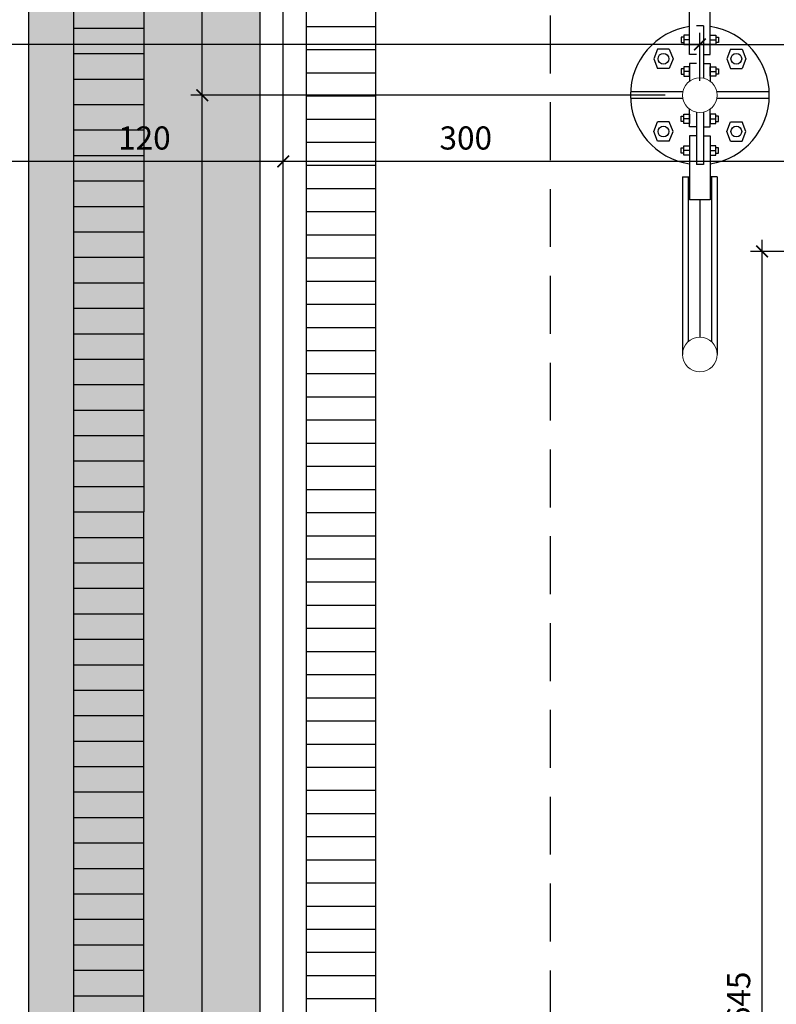
# Model space of a CAD drawing. Units: metres. Extents: x -7224 to 1083856985, y -511 to 1178.
# Drawn here: x 50 to 53, y 666 to 671 of the extents above; entities that cross this region are included whole.
import ezdxf

# ---------------------------------------------------------------- set-up
doc = ezdxf.new("R2010")
doc.units = ezdxf.units.M
doc.header["$MEASUREMENT"] = 0
doc.linetypes.add('HIDDEN', pattern=[0.375, 0.25, -0.125])
for name, color, linetype in [('CONSTRUIR', 20, 'Continuous'), ('COTAS_E', 12, 'Continuous'), ('DEMOLIR', 50, 'Continuous'), ('Detalhe_CTR8', 54, 'Continuous'), ('DETALHES_CTR08', 54, 'Continuous'), ('Projeção Cobertura', 9, 'HIDDEN'), ('VEGETACAO', 92, 'Continuous')]:
    doc.layers.add(name, color=color, linetype=linetype)
doc.layers.add('DETALHES_CTR50', color=5, linetype='Continuous', lineweight=9)
doc.styles.add('arial 50-2', font='arial.ttf', dxfattribs={"height": 0.1})
doc.dimstyles.new('cota 50', dxfattribs={"dimtxt": 0.18, "dimasz": 0.05, "dimexe": 0.05, "dimexo": 0.0625, "dimgap": 0.05, "dimtad": 1, "dimdec": 0, "dimlfac": 100, "dimzin": 0, "dimdsep": 46, "dimtxsty": 'arial 50-2', "dimblk": 'ARCHTICK', "dimcen": 0.09, "dimdle": 0.05, "dimclrd": 256, "dimclre": 256, "dimadec": 0, "dimazin": 0, "dimtfac": 1, "dimtdec": 0, "dimtix": 1, "dimtofl": 0, "dimtmove": 0, "dimatfit": 3, "dimldrblk": 'ARCHTICK', "dimfxl": 0, "dimtolj": 1, "dimtzin": 0, "dimarcsym": 0})

# ---------------------------------------------------------------- blocks, each defined once
blk = doc.blocks.new('_ARCHTICK')
at = {"color": 0, "linetype": 'ByBlock', "const_width": 0.15}
blk.add_lwpolyline([(-0.5, -0.5), (0.5, 0.5)], dxfattribs=at)
blk = doc.blocks.new('*D20')
at = {"layer": 'COTAS_E', "lineweight": -2}
for p, q in [((50.6418, 661.9532), (50.6418, 670.2532)), ((52.6418, 670.2032), (50.5918, 670.2032)), ((52.6418, 662.0032), (50.5918, 662.0032))]:
    blk.add_line(p, q, dxfattribs=at)
at = {"layer": 'Defpoints', "color": 0}
for p in [(50.6418, 670.2032), (52.7918, 670.2032), (52.7918, 662.0032)]:
    blk.add_point(p, dxfattribs=at)
at = {"layer": 'COTAS_E', "lineweight": -2, "xscale": 0.05, "yscale": 0.05, "zscale": 0.05}
for p, rotation in [((50.6418, 670.2032), 90), ((50.6418, 662.0032), 270)]:
    blk.add_blockref('_ARCHTICK', p, dxfattribs=dict(at, rotation=rotation))
at = {"layer": 'COTAS_E', "color": 0, "insert": (50.5407, 666.1032), "char_height": 0.1, "attachment_point": 5, "rotation": 90, "style": 'arial 50-2'}
blk.add_mtext('\\A1;820', dxfattribs=at)
blk = doc.blocks.new('*D21')
at = {"layer": 'COTAS_E', "lineweight": -2}
for p, q in [((50.6418, 670.1532), (50.6418, 678.7223)), ((52.6418, 678.6723), (50.5918, 678.6723)), ((52.6418, 670.2032), (50.5918, 670.2032))]:
    blk.add_line(p, q, dxfattribs=at)
at = {"layer": 'Defpoints', "color": 0}
for p in [(50.6418, 678.6723), (53.2567, 678.6723), (52.7918, 670.2032)]:
    blk.add_point(p, dxfattribs=at)
at = {"layer": 'COTAS_E', "lineweight": -2, "xscale": 0.05, "yscale": 0.05, "zscale": 0.05}
for p, rotation in [((50.6418, 678.6723), 90), ((50.6418, 670.2032), 270)]:
    blk.add_blockref('_ARCHTICK', p, dxfattribs=dict(at, rotation=rotation))
at = {"layer": 'COTAS_E', "color": 0, "insert": (50.5407, 673.8656), "char_height": 0.1, "attachment_point": 5, "rotation": 90, "style": 'arial 50-2'}
blk.add_mtext('\\A1;847', dxfattribs=at)
blk = doc.blocks.new('*D44')
at = {"layer": 'COTAS_E', "lineweight": -2}
for p, q in [((53.0603, 663.0282), (53.0603, 669.5782)), ((53.9293, 669.5282), (53.0103, 669.5282)), ((53.9293, 663.0782), (53.0103, 663.0782))]:
    blk.add_line(p, q, dxfattribs=at)
at = {"layer": 'Defpoints', "color": 0}
for p in [(53.0603, 669.5282), (53.9918, 669.5282), (53.9918, 663.0782)]:
    blk.add_point(p, dxfattribs=at)
at = {"layer": 'COTAS_E', "lineweight": -2, "xscale": 0.05, "yscale": 0.05, "zscale": 0.05}
for p, rotation in [((53.0603, 669.5282), 90), ((53.0603, 663.0782), 270)]:
    blk.add_blockref('_ARCHTICK', p, dxfattribs=dict(at, rotation=rotation))
at = {"layer": 'COTAS_E', "color": 0, "insert": (52.9592, 666.3032), "char_height": 0.1, "attachment_point": 5, "rotation": 90, "style": 'arial 50-2'}
blk.add_mtext('\\A1;645', dxfattribs=at)
blk = doc.blocks.new('*D126')
at = {"layer": 'COTAS_E', "lineweight": -2}
for p, q in [((52.7918, 670.2657), (52.7918, 670.4724)), ((61.8418, 670.2657), (61.8418, 670.4724)), ((52.7418, 670.4224), (61.8918, 670.4224))]:
    blk.add_line(p, q, dxfattribs=at)
at = {"layer": 'Defpoints', "color": 0}
for p in [(61.8418, 670.4224), (52.7918, 670.2032), (61.8418, 670.2032)]:
    blk.add_point(p, dxfattribs=at)
at = {"layer": 'COTAS_E', "lineweight": -2, "xscale": 0.05, "yscale": 0.05, "zscale": 0.05, "rotation": 180}
blk.add_blockref('_ARCHTICK', (52.7918, 670.4224), dxfattribs=at)
at = {"layer": 'COTAS_E', "lineweight": -2, "xscale": 0.05, "yscale": 0.05, "zscale": 0.05}
blk.add_blockref('_ARCHTICK', (61.8418, 670.4224), dxfattribs=at)
at = {"layer": 'COTAS_E', "color": 0, "insert": (57.3168, 670.5235), "char_height": 0.1, "attachment_point": 5, "style": 'arial 50-2'}
blk.add_mtext('\\A1;905', dxfattribs=at)
blk = doc.blocks.new('*D127')
at = {"layer": 'COTAS_E', "lineweight": -2}
for p, q in [((46.8645, 670.1855), (46.8645, 670.4724)), ((52.7918, 670.2657), (52.7918, 670.4724)), ((52.8418, 670.4224), (46.8145, 670.4224))]:
    blk.add_line(p, q, dxfattribs=at)
at = {"layer": 'Defpoints', "color": 0}
for p in [(46.8645, 670.4224), (52.7918, 670.2032), (46.8645, 670.123)]:
    blk.add_point(p, dxfattribs=at)
at = {"layer": 'COTAS_E', "lineweight": -2, "xscale": 0.05, "yscale": 0.05, "zscale": 0.05, "rotation": 180}
blk.add_blockref('_ARCHTICK', (46.8645, 670.4224), dxfattribs=at)
at = {"layer": 'COTAS_E', "lineweight": -2, "xscale": 0.05, "yscale": 0.05, "zscale": 0.05}
blk.add_blockref('_ARCHTICK', (52.7918, 670.4224), dxfattribs=at)
at = {"layer": 'COTAS_E', "color": 0, "insert": (49.4183, 670.5235), "char_height": 0.1, "attachment_point": 5, "style": 'arial 50-2'}
blk.add_mtext('\\A1;593', dxfattribs=at)
blk = doc.blocks.new('*D141')
at = {"layer": 'COTAS_E', "lineweight": -2}
for p, q in [((50.9918, 669.4492), (50.9918, 669.9671)), ((53.9918, 669.5907), (53.9918, 669.9671)), ((54.0418, 669.9171), (50.9418, 669.9171))]:
    blk.add_line(p, q, dxfattribs=at)
at = {"layer": 'Defpoints', "color": 0}
for p in [(50.9918, 669.9171), (53.9918, 669.5282), (50.9918, 669.3867)]:
    blk.add_point(p, dxfattribs=at)
at = {"layer": 'COTAS_E', "lineweight": -2, "xscale": 0.05, "yscale": 0.05, "zscale": 0.05, "rotation": 180}
blk.add_blockref('_ARCHTICK', (50.9918, 669.9171), dxfattribs=at)
at = {"layer": 'COTAS_E', "lineweight": -2, "xscale": 0.05, "yscale": 0.05, "zscale": 0.05}
blk.add_blockref('_ARCHTICK', (53.9918, 669.9171), dxfattribs=at)
at = {"layer": 'COTAS_E', "color": 0, "insert": (51.7803, 670.0182), "char_height": 0.1, "attachment_point": 5, "style": 'arial 50-2'}
blk.add_mtext('\\A1;300', dxfattribs=at)
blk = doc.blocks.new('*D142')
at = {"layer": 'COTAS_E', "lineweight": -2}
for p, q in [((49.7918, 669.5703), (49.7918, 669.9671)), ((50.9918, 669.4492), (50.9918, 669.9671)), ((51.0418, 669.9171), (49.7418, 669.9171))]:
    blk.add_line(p, q, dxfattribs=at)
at = {"layer": 'Defpoints', "color": 0}
for p in [(49.7918, 669.9171), (49.7918, 669.5078), (50.9918, 669.3867)]:
    blk.add_point(p, dxfattribs=at)
at = {"layer": 'COTAS_E', "lineweight": -2, "xscale": 0.05, "yscale": 0.05, "zscale": 0.05, "rotation": 180}
blk.add_blockref('_ARCHTICK', (49.7918, 669.9171), dxfattribs=at)
at = {"layer": 'COTAS_E', "lineweight": -2, "xscale": 0.05, "yscale": 0.05, "zscale": 0.05}
blk.add_blockref('_ARCHTICK', (50.9918, 669.9171), dxfattribs=at)
at = {"layer": 'COTAS_E', "color": 0, "insert": (50.3918, 670.0182), "char_height": 0.1, "attachment_point": 5, "style": 'arial 50-2'}
blk.add_mtext('\\A1;120', dxfattribs=at)
blk = doc.blocks.new('*D232')
at = {"layer": 'COTAS_E', "lineweight": -2}
blk.add_arc((49.8918, 658.6718), 0.5968, 315, 90, dxfattribs=at)
at = {"layer": 'Defpoints', "color": 0}
for p in [(49.8918, 673.0291), (49.8918, 658.6718), (49.8918, 658.6718), (50.4886, 658.6718), (54.8332, 653.7303)]:
    blk.add_point(p, dxfattribs=at)
at = {"layer": 'COTAS_E', "lineweight": -2, "xscale": 0.05, "yscale": 0.05, "zscale": 0.05}
for p, rotation in [((49.8918, 659.2685), 180), ((50.3138, 658.2498), 224.9999999999989)]:
    blk.add_blockref('_ARCHTICK', p, dxfattribs=dict(at, rotation=rotation))
at = {"layer": 'COTAS_E', "color": 0, "insert": (50.5365, 658.9388), "char_height": 0.1, "attachment_point": 5, "rotation": 292.5, "style": 'arial 50-2'}
blk.add_mtext('\\A1;135°', dxfattribs=at)
blk = doc.blocks.new('*D233')
at = {"layer": 'COTAS_E', "lineweight": -2}
blk.add_arc((48.2918, 658.009), 0.5676, 315, 90, dxfattribs=at)
at = {"layer": 'Defpoints', "color": 0}
for p in [(48.2918, 673.1291), (48.2918, 658.009), (48.2918, 658.009), (48.8594, 658.009), (54.1705, 652.1303)]:
    blk.add_point(p, dxfattribs=at)
at = {"layer": 'COTAS_E', "lineweight": -2, "xscale": 0.05, "yscale": 0.05, "zscale": 0.05}
for p, rotation in [((48.2918, 658.5766), 179.9999999999999), ((48.6931, 657.6077), 224.9999999999998)]:
    blk.add_blockref('_ARCHTICK', p, dxfattribs=dict(at, rotation=rotation))
at = {"layer": 'COTAS_E', "color": 0, "insert": (48.9096, 658.2649), "char_height": 0.1, "attachment_point": 5, "rotation": 292.5, "style": 'arial 50-2'}
blk.add_mtext('\\A1;135°', dxfattribs=at)

msp = doc.modelspace()

# ---------------------------------------------------------------- hatches: boundary and pattern name
at = {"layer": 'DETALHES_CTR08'}
h = msp.add_hatch(dxfattribs=at)
h.set_pattern_fill('_USER', color=256, scale=0.1, pattern_type=0)
h.set_pattern_definition([(0, (0, 0), (0, 0.1), [])])
h.paths.add_polyline_path([(51.3918, 673.12913), (51.0918, 673.12913), (51.0918, 660.60318), (51.3918, 660.90318)])
at = {"layer": 'VEGETACAO'}
h = msp.add_hatch(dxfattribs=at)
h.set_pattern_fill('DOTS', color=256, scale=2, angle=90)
h.paths.add_polyline_path([(49.8918, 658.67176), (55.57799, 655.52837), (62.84445, 655.52837), (62.84445, 660.40318), (50.8918, 660.40318), (50.8918, 673.02913), (49.8918, 673.02913)])

# ---------------------------------------------------------------- linework, layer by layer
at = {"layer": 'CONSTRUIR'}
for p, q in [((50.08599, 673.02913), (50.08599, 659.74281)), ((50.38599, 660.04281), (50.3918, 673.02913)), ((50.08599, 670.49281), (50.39067, 670.49281)), ((50.08599, 670.38281), (50.38599, 670.38281)), ((50.08599, 670.27281), (50.38599, 670.27281)), ((50.08599, 670.16281), (50.38599, 670.16281)), ((50.08599, 670.05281), (50.38599, 670.05281)), ((50.08599, 669.94281), (50.38599, 669.94281)), ((50.08599, 669.83281), (50.39037, 669.83281)), ((50.08599, 669.72281), (50.39032, 669.72281)), ((50.08599, 669.61281), (50.39027, 669.61281)), ((50.08599, 669.50281), (50.39022, 669.50281)), ((50.08599, 669.39281), (50.39018, 669.39281)), ((50.08599, 669.28281), (50.38599, 669.28281)), ((50.08599, 669.17281), (50.38599, 669.17281)), ((50.08599, 669.06281), (50.38599, 669.06281)), ((50.08599, 668.95281), (50.38599, 668.95281)), ((50.08599, 668.84281), (50.38599, 668.84281)), ((50.08599, 668.73281), (50.38599, 668.73281)), ((50.08599, 668.62281), (50.38599, 668.62281)), ((50.08599, 668.51281), (50.38599, 668.51281)), ((50.08599, 668.40281), (50.38599, 668.40281)), ((50.08599, 668.29281), (50.38599, 668.29281)), ((50.08599, 668.18281), (50.38599, 668.18281)), ((50.08599, 668.07281), (50.38599, 668.07281)), ((50.08599, 667.96281), (50.38599, 667.96281)), ((50.08599, 667.85281), (50.38599, 667.85281)), ((50.08599, 667.74281), (50.38599, 667.74281)), ((50.08599, 667.63281), (50.38599, 667.63281)), ((50.08599, 667.52281), (50.38599, 667.52281)), ((50.08599, 667.41281), (50.38599, 667.41281)), ((50.08599, 667.30281), (50.38599, 667.30281)), ((50.08599, 667.19281), (50.38599, 667.19281)), ((50.08599, 667.08281), (50.38599, 667.08281)), ((50.08599, 666.97281), (50.38599, 666.97281)), ((50.08599, 666.86281), (50.38599, 666.86281)), ((50.08599, 666.75281), (50.38599, 666.75281)), ((50.08599, 666.64281), (50.38599, 666.64281)), ((50.08599, 666.53281), (50.38599, 666.53281)), ((50.08599, 666.42281), (50.38599, 666.42281)), ((50.08599, 666.31281), (50.38599, 666.31281))]:
    msp.add_line(p, q, dxfattribs=at)
at = {"layer": 'DEMOLIR'}
msp.add_circle((96.40715, 621.33826), 111.46379, dxfattribs=at)
at = {"layer": 'Detalhe_CTR8'}
for p, q in [((52.65952, 670.4019), (52.67571, 670.36049)), ((52.67571, 670.36049), (52.65952, 670.31908))]:
    msp.add_line(p, q, dxfattribs=at)
at = {"layer": 'DETALHES_CTR08'}
for p, q in [((51.0918, 660.60318), (51.0918, 678.47227)), ((51.3918, 660.90318), (51.3918, 678.17227)), ((50.9918, 660.50318), (50.9918, 673.12913)), ((49.8918, 658.67176), (49.8918, 673.02913)), ((50.8918, 660.40318), (50.8918, 673.02913)), ((52.7468, 670.3786), (52.7468, 670.65534)), ((52.8368, 670.3786), (52.8368, 670.65534)), ((52.8068, 670.50318), (52.7768, 670.50318)), ((52.8068, 670.50318), (52.8068, 670.27666)), ((52.7223, 670.45377), (52.7223, 670.43017)), ((52.7468, 670.44171), (52.7223, 670.44171)), ((52.8368, 670.44171), (52.8613, 670.44171)), ((52.8613, 670.45377), (52.8613, 670.43017)), ((52.60909, 670.4019), (52.5929, 670.36049)), ((52.65952, 670.4019), (52.60909, 670.4019)), ((52.92409, 670.4019), (52.9079, 670.36049)), ((52.92409, 670.4019), (52.97452, 670.4019)), ((52.97452, 670.4019), (52.99071, 670.36049)), ((52.5929, 670.36049), (52.60909, 670.31908)), ((52.7768, 670.3786), (52.7468, 670.3786)), ((52.8068, 670.3786), (52.8368, 670.3786)), ((52.9079, 670.36049), (52.92409, 670.31908)), ((52.99071, 670.36049), (52.97452, 670.31908)), ((52.65952, 670.31908), (52.60909, 670.31908)), ((52.7223, 670.31694), (52.7223, 670.29334)), ((52.7468, 670.33992), (52.7468, 670.26318)), ((52.7768, 670.33992), (52.7468, 670.33992)), ((52.8068, 670.33992), (52.8368, 670.33992)), ((52.8368, 670.33992), (52.8368, 670.26318)), ((52.8613, 670.31694), (52.8613, 670.29334)), ((52.92409, 670.31908), (52.97452, 670.31908)), ((52.7468, 670.30488), (52.7223, 670.30488)), ((52.8368, 670.30488), (52.8613, 670.30488)), ((52.71832, 670.21818), (52.4918, 670.21818)), ((52.71832, 670.18818), (52.4918, 670.18818)), ((53.0918, 670.21818), (52.86529, 670.21818)), ((53.0918, 670.18818), (52.86529, 670.18818)), ((52.7468, 670.06643), (52.7468, 670.14318)), ((52.8368, 670.06643), (52.8368, 670.14318)), ((52.7223, 670.08941), (52.7223, 670.11301)), ((52.7468, 670.10147), (52.7223, 670.10147)), ((52.7768, 670.12969), (52.7768, 669.90318)), ((52.8068, 670.12969), (52.8068, 669.90318)), ((52.8368, 670.10147), (52.8613, 670.10147)), ((52.8613, 670.08941), (52.8613, 670.11301)), ((52.5929, 670.04586), (52.60909, 670.08727)), ((52.65952, 670.08727), (52.60909, 670.08727)), ((52.67571, 670.04586), (52.65952, 670.08727)), ((52.7768, 670.06643), (52.7468, 670.06643)), ((52.8068, 670.06643), (52.8368, 670.06643)), ((52.9079, 670.04586), (52.92409, 670.08727)), ((52.92409, 670.08727), (52.97452, 670.08727)), ((52.99071, 670.04586), (52.97452, 670.08727)), ((52.60909, 670.00446), (52.5929, 670.04586)), ((52.65952, 670.00446), (52.67571, 670.04586)), ((52.7468, 670.02776), (52.7468, 669.75101)), ((52.7768, 670.02776), (52.7468, 670.02776)), ((52.8068, 670.02776), (52.8368, 670.02776)), ((52.8368, 670.02776), (52.8368, 669.75101)), ((52.92409, 670.00446), (52.9079, 670.04586)), ((52.97452, 670.00446), (52.99071, 670.04586)), ((52.65952, 670.00446), (52.60909, 670.00446)), ((52.7223, 669.95258), (52.7223, 669.97619)), ((52.8613, 669.95258), (52.8613, 669.97619)), ((52.92409, 670.00446), (52.97452, 670.00446)), ((52.7468, 669.96465), (52.7223, 669.96465)), ((52.8368, 669.96465), (52.8613, 669.96465)), ((52.8068, 669.90318), (52.7768, 669.90318)), ((52.7168, 669.85101), (52.7168, 669.08313)), ((52.7168, 669.85101), (52.7468, 669.85101)), ((52.7418, 669.85101), (52.7418, 669.13903)), ((52.8668, 669.85101), (52.8368, 669.85101)), ((52.8418, 669.85101), (52.8418, 669.13903)), ((52.8668, 669.85101), (52.8668, 669.08313)), ((52.8368, 669.75101), (52.7468, 669.75101)), ((52.7918, 669.75101), (52.7918, 669.15813))]:
    msp.add_line(p, q, dxfattribs=at)
for points in [[(52.7468, 670.46241), (52.7223, 670.46241), (52.7223, 670.45377), (52.71111, 670.45377), (52.71111, 670.43017), (52.7223, 670.43017), (52.7223, 670.42153), (52.7468, 670.42153), (52.7468, 670.46241)], [(52.8368, 670.46241), (52.8613, 670.46241), (52.8613, 670.45377), (52.8725, 670.45377), (52.8725, 670.43017), (52.8613, 670.43017), (52.8613, 670.42153), (52.8368, 670.42153), (52.8368, 670.46241)], [(52.7468, 670.32558), (52.7223, 670.32558), (52.7223, 670.31694), (52.71111, 670.31694), (52.71111, 670.29334), (52.7223, 670.29334), (52.7223, 670.2847), (52.7468, 670.2847), (52.7468, 670.32558)], [(52.8368, 670.32558), (52.8613, 670.32558), (52.8613, 670.31694), (52.8725, 670.31694), (52.8725, 670.29334), (52.8613, 670.29334), (52.8613, 670.2847), (52.8368, 670.2847), (52.8368, 670.32558)], [(52.7468, 670.08077), (52.7223, 670.08077), (52.7223, 670.08941), (52.71111, 670.08941), (52.71111, 670.11301), (52.7223, 670.11301), (52.7223, 670.12165), (52.7468, 670.12165), (52.7468, 670.08077)], [(52.8368, 670.08077), (52.8613, 670.08077), (52.8613, 670.08941), (52.8725, 670.08941), (52.8725, 670.11301), (52.8613, 670.11301), (52.8613, 670.12165), (52.8368, 670.12165), (52.8368, 670.08077)], [(52.7468, 669.94394), (52.7223, 669.94394), (52.7223, 669.95258), (52.71111, 669.95258), (52.71111, 669.97619), (52.7223, 669.97619), (52.7223, 669.98483), (52.7468, 669.98483), (52.7468, 669.94394)], [(52.8368, 669.94394), (52.8613, 669.94394), (52.8613, 669.95258), (52.8725, 669.95258), (52.8725, 669.97619), (52.8613, 669.97619), (52.8613, 669.98483), (52.8368, 669.98483), (52.8368, 669.94394)]]:
    msp.add_lwpolyline(points, dxfattribs=at)
for centre in [(52.6343, 670.36049), (52.9493, 670.36049), (52.6343, 670.04586), (52.9493, 670.04586)]:
    msp.add_circle(centre, 0.02308, dxfattribs=at)
for start, end in [(98.62693, 180), (278.62693, 81.37307), (180, 261.37307)]:
    msp.add_arc((52.7918, 670.20318), 0.3, start, end, dxfattribs=at)
at = {"layer": 'DETALHES_CTR50'}
for centre in [(52.7918, 670.20318), (52.7918, 669.08313)]:
    msp.add_circle(centre, 0.075, dxfattribs=at)
at = {"layer": 'Projeção Cobertura'}
msp.add_line((52.14445, 676.17225), (52.14445, 660.92837), dxfattribs=at)

# ---------------------------------------------------------------- dimensions: what is measured, and where the dimension line sits
at = {"layer": 'COTAS_E'}
dim = msp.add_linear_dim(base=(50.64179, 678.67227), p1=(52.7918, 670.20318), p2=(53.25671, 678.67227), angle=90, dimstyle='cota 50', override={"dimtmove": 1, "dimfxl": 2, "dimfxlon": 1, "dimarcsym": 1}, dxfattribs=at)
dim.commit()
dim.dimension.update_dxf_attribs({"geometry": '*D21', "text_midpoint": (50.64179, 673.86556), "dimtype": 160})
for base, line1, line2, picture, middle in [((48.85937, 658.00902), ((48.2918, 658.00902), (48.2918, 673.12913)), ((54.17048, 652.13034), (48.2918, 658.00902)), '*D233', (48.90956, 658.26491)), ((50.48858, 658.67176), ((49.8918, 658.67176), (49.8918, 673.02913)), ((54.83322, 653.73034), (49.8918, 658.67176)), '*D232', (50.53655, 658.93883))]:
    dim = msp.add_angular_dim_2l(base=base, line1=line1, line2=line2, dimstyle='cota 50', override={"dimfxl": 100, "dimfxlon": 1, "dimarcsym": 1}, dxfattribs=at)
    dim.commit()
    dim.dimension.update_dxf_attribs({"geometry": picture, "text_midpoint": middle})
for base, p1, p2, picture, middle in [((46.86445, 670.42243), (52.7918, 670.20318), (46.86445, 670.12295), '*D127', (49.4183, 670.42243)), ((50.9918, 669.91713), (53.9918, 669.52818), (50.9918, 669.3867), '*D141', (51.7803, 669.91713))]:
    dim = msp.add_linear_dim(base=base, p1=p1, p2=p2, dimstyle='cota 50', override={"dimfxl": 2, "dimfxlon": 1, "dimarcsym": 1}, dxfattribs=at)
    dim.commit()
    dim.dimension.update_dxf_attribs({"geometry": picture, "text_midpoint": middle, "dimtype": 160})
for base, p1, p2, override, picture, middle in [((61.8418, 670.42243), (52.7918, 670.20318), (61.8418, 670.20318), {"dimfxl": 2, "dimfxlon": 1, "dimarcsym": 1}, '*D126', (57.3168, 670.52349)), ((49.7918, 669.91713), (50.9918, 669.3867), (49.7918, 669.50779), {"dimtmove": 1, "dimfxl": 2, "dimfxlon": 1, "dimarcsym": 1}, '*D142', (50.3918, 670.01819))]:
    dim = msp.add_linear_dim(base=base, p1=p1, p2=p2, dimstyle='cota 50', override=override, dxfattribs=at)
    dim.commit()
    dim.dimension.update_dxf_attribs({"geometry": picture, "text_midpoint": middle})
for base, p1, p2, override, picture, middle in [((50.64179, 670.20318), (52.7918, 662.00318), (52.7918, 670.20318), {"dimtmove": 1, "dimfxl": 2, "dimfxlon": 1, "dimarcsym": 1}, '*D20', (50.54073, 666.10318)), ((53.06029, 669.52818), (53.9918, 663.07818), (53.9918, 669.52818), {"dimfxl": 2, "dimfxlon": 1, "dimarcsym": 1}, '*D44', (52.95924, 666.30318))]:
    dim = msp.add_linear_dim(base=base, p1=p1, p2=p2, angle=90, dimstyle='cota 50', override=override, dxfattribs=at)
    dim.commit()
    dim.dimension.update_dxf_attribs({"geometry": picture, "text_midpoint": middle})

doc.saveas('drawing.dxf')
